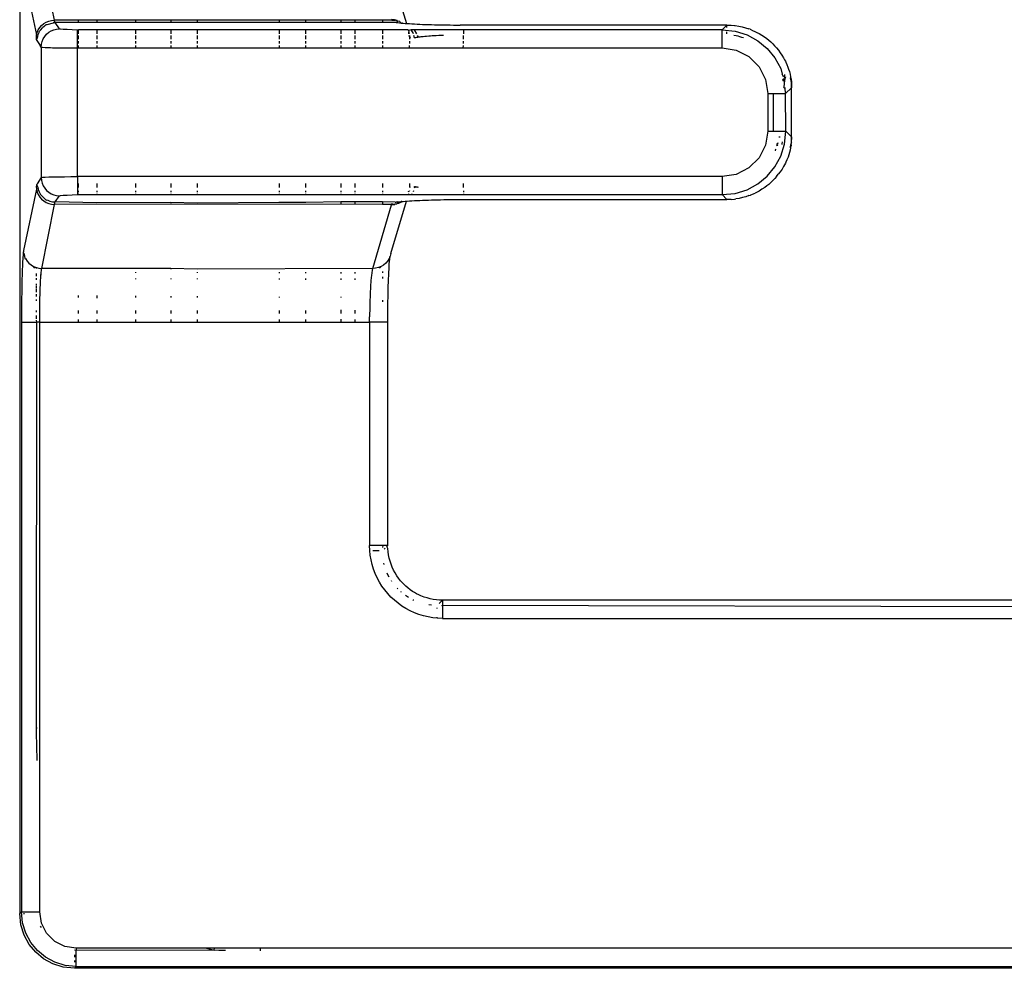
# Model space of a CAD drawing. Units: millimetres. Extents: x -469 to 808, y -516 to 567.
# Drawn here: x -368 to -314, y 67 to 119 of the extents above; entities that cross this region are included whole.
import ezdxf

# ---------------------------------------------------------------- set-up
doc = ezdxf.new("R2010")
doc.units = ezdxf.units.MM

msp = doc.modelspace()

# ---------------------------------------------------------------- linework, layer by layer
for p, q in [((-367.959, 473.159), (-367.959, 70.228)), ((-366.051, 119.25), (-366.747, 122.762)), ((-367.746, 121.777), (-367.033, 118.435)), ((-347.6, 121.932), (-346.74, 119.068)), ((-366.857, 118.842), (-366.756, 118.959)), ((-366.756, 118.959), (-366.636, 119.06)), ((-366.591, 118.92), (-366.71, 118.819)), ((-366.636, 119.06), (-366.503, 119.141)), ((-366.591, 118.92), (-366.511, 119.011)), ((-366.511, 119.011), (-366.458, 119.002)), ((-366.503, 119.141), (-366.359, 119.2)), ((-366.458, 119.002), (-366.096, 119.104)), ((-366.359, 119.2), (-366.207, 119.237)), ((-366.207, 119.237), (-366.051, 119.25)), ((-366.023, 119.149), (-366.096, 119.104)), ((-366.096, 119.104), (-366.004, 119.112)), ((-366.042, 119.21), (-366.051, 119.25)), ((-366.032, 119.177), (-366.051, 119.25)), ((-364.726, 119.25), (-366.051, 119.25)), ((-366.032, 119.177), (-366.042, 119.21)), ((-366.023, 119.149), (-366.032, 119.177)), ((-365.778, 118.772), (-366.004, 119.112)), ((-364.726, 119.112), (-366.004, 119.112)), ((-364.726, 119.112), (-364.726, 119.25)), ((-363.729, 119.25), (-364.726, 119.25)), ((-363.729, 119.112), (-364.726, 119.112)), ((-363.729, 119.25), (-363.729, 119.112)), ((-361.58, 119.25), (-363.729, 119.25)), ((-361.58, 119.112), (-363.729, 119.112)), ((-361.58, 119.112), (-361.58, 119.25)), ((-359.663, 119.25), (-361.58, 119.25)), ((-359.663, 119.112), (-361.58, 119.112)), ((-359.663, 119.25), (-359.663, 119.112)), ((-358.226, 119.25), (-359.663, 119.25)), ((-358.226, 119.112), (-359.663, 119.112)), ((-358.226, 119.25), (-358.226, 119.112)), ((-353.695, 119.25), (-358.226, 119.25)), ((-353.695, 119.112), (-358.226, 119.112)), ((-353.695, 119.112), (-353.695, 119.25)), ((-352.257, 119.25), (-353.695, 119.25)), ((-352.257, 119.112), (-353.695, 119.112)), ((-352.257, 119.112), (-352.257, 119.25)), ((-350.341, 119.25), (-352.257, 119.25)), ((-350.341, 119.112), (-352.257, 119.112)), ((-350.341, 119.25), (-350.341, 119.112)), ((-349.55, 119.25), (-350.341, 119.25)), ((-349.55, 119.112), (-350.341, 119.112)), ((-349.55, 119.112), (-349.55, 119.25)), ((-348.052, 119.25), (-349.55, 119.25)), ((-348.052, 119.112), (-349.55, 119.112)), ((-348.052, 119.25), (-348.052, 119.112)), ((-347.541, 119.25), (-348.052, 119.25)), ((-347.308, 119.127), (-348.052, 119.112)), ((-347.392, 119.265), (-347.552, 119.277)), ((-347.392, 119.265), (-347.55, 119.271)), ((-347.376, 119.239), (-347.546, 119.261)), ((-347.376, 119.239), (-347.544, 119.255)), ((-347.392, 119.265), (-347.541, 119.25)), ((-347.541, 119.25), (-347.376, 119.239)), ((-347.376, 119.239), (-347.541, 119.25)), ((-347.376, 119.239), (-347.534, 119.239)), ((-347.242, 119.23), (-347.392, 119.265)), ((-347.223, 119.202), (-347.376, 119.239)), ((-347.308, 119.127), (-347.234, 119.115)), ((-347.26, 119.119), (-347.308, 119.127)), ((-347.234, 119.115), (-347.26, 119.119)), ((-347.223, 119.202), (-347.242, 119.23)), ((-347.207, 119.112), (-347.234, 119.115)), ((-347.104, 119.175), (-347.223, 119.202)), ((-347.207, 119.112), (-347.121, 119.102)), ((-347.121, 119.102), (-347.026, 119.092)), ((-347.083, 119.145), (-347.104, 119.175)), ((-347.026, 119.092), (-347.083, 119.145)), ((-347.026, 119.092), (-346.987, 119.088)), ((-346.958, 119.085), (-346.987, 119.088)), ((-346.987, 119.088), (-346.922, 119.082)), ((-346.922, 119.082), (-346.811, 119.073)), ((-346.811, 119.073), (-346.74, 119.068)), ((-346.74, 119.068), (-346.692, 119.064)), ((-346.692, 119.064), (-346.567, 119.056)), ((-346.567, 119.056), (-346.435, 119.047)), ((-346.435, 119.047), (-346.297, 119.04)), ((-346.297, 119.04), (-346.153, 119.032)), ((-346.153, 119.032), (-346.004, 119.025)), ((-346.004, 119.025), (-345.851, 119.019)), ((-345.851, 119.019), (-345.694, 119.013)), ((-345.694, 119.013), (-345.534, 119.008)), ((-345.534, 119.008), (-345.37, 119.003)), ((-345.37, 119.003), (-345.203, 118.998)), ((-345.203, 118.998), (-345.033, 118.994)), ((-345.033, 118.994), (-344.861, 118.99)), ((-344.861, 118.99), (-344.687, 118.987)), ((-344.687, 118.987), (-344.512, 118.985)), ((-344.512, 118.985), (-344.334, 118.983)), ((-344.334, 118.983), (-344.156, 118.981)), ((-344.156, 118.981), (-343.977, 118.98)), ((-343.977, 118.98), (-343.797, 118.979)), ((-329.155, 118.965), (-343.797, 118.979)), ((-329.155, 118.965), (-329.412, 118.722)), ((-329.155, 118.965), (-328.929, 118.971)), ((-329.155, 118.898), (-329.155, 118.965)), ((-329.155, 118.854), (-329.155, 118.898)), ((-328.929, 118.971), (-328.741, 118.955)), ((-328.741, 118.955), (-328.7, 118.95)), ((-328.7, 118.95), (-328.507, 118.919)), ((-328.507, 118.919), (-328.316, 118.878)), ((-328.316, 118.878), (-328.128, 118.828)), ((-367.033, 118.435), (-367, 118.568)), ((-367.033, 118.249), (-367.033, 118.435)), ((-367, 118.568), (-366.94, 118.711)), ((-366.991, 118.269), (-366.941, 118.453)), ((-366.941, 118.453), (-366.894, 118.566)), ((-366.94, 118.711), (-366.857, 118.842)), ((-366.894, 118.625), (-366.812, 118.7)), ((-366.894, 118.566), (-366.894, 118.625)), ((-366.812, 118.7), (-366.71, 118.819)), ((-366.668, 118.227), (-366.586, 118.36)), ((-366.586, 118.36), (-366.484, 118.479)), ((-366.484, 118.479), (-366.365, 118.581)), ((-366.365, 118.581), (-366.231, 118.663)), ((-366.231, 118.663), (-366.087, 118.723)), ((-366.087, 118.723), (-365.934, 118.76)), ((-365.934, 118.76), (-365.778, 118.772)), ((-365.721, 118.757), (-365.778, 118.772)), ((-365.576, 118.742), (-365.721, 118.757)), ((-365.355, 118.731), (-365.576, 118.742)), ((-365.081, 118.724), (-365.355, 118.731)), ((-364.779, 118.707), (-365.081, 118.724)), ((-364.726, 118.722), (-364.779, 118.707)), ((-364.779, 117.723), (-364.779, 118.707)), ((-364.726, 118.497), (-364.726, 118.722)), ((-363.729, 118.722), (-364.726, 118.722)), ((-364.726, 118.208), (-364.726, 118.411)), ((-363.729, 118.722), (-363.729, 118.497)), ((-361.58, 118.722), (-363.729, 118.722)), ((-363.729, 118.411), (-363.729, 118.208)), ((-361.58, 118.497), (-361.58, 118.722)), ((-359.663, 118.722), (-361.58, 118.722)), ((-361.58, 118.208), (-361.58, 118.411)), ((-359.663, 118.722), (-359.663, 118.497)), ((-358.226, 118.722), (-359.663, 118.722)), ((-359.663, 118.411), (-359.663, 118.208)), ((-358.226, 118.722), (-358.226, 118.497)), ((-353.695, 118.722), (-358.226, 118.722)), ((-358.226, 118.411), (-358.226, 118.208)), ((-353.695, 118.497), (-353.695, 118.722)), ((-352.257, 118.722), (-353.695, 118.722)), ((-353.695, 118.208), (-353.695, 118.411)), ((-352.257, 118.497), (-352.257, 118.722)), ((-350.341, 118.722), (-352.257, 118.722)), ((-352.257, 118.208), (-352.257, 118.411)), ((-350.341, 118.722), (-350.341, 118.497)), ((-349.55, 118.722), (-350.341, 118.722)), ((-350.341, 118.411), (-350.341, 118.208)), ((-349.55, 118.497), (-349.55, 118.722)), ((-348.052, 118.722), (-349.55, 118.722)), ((-349.55, 118.208), (-349.55, 118.411)), ((-348.052, 118.722), (-348.052, 118.497)), ((-346.68, 118.722), (-348.052, 118.722)), ((-348.052, 118.411), (-348.052, 118.208)), ((-346.631, 118.68), (-346.68, 118.722)), ((-346.631, 118.68), (-346.646, 118.722)), ((-346.473, 118.722), (-346.631, 118.68)), ((-346.631, 118.68), (-346.603, 118.606)), ((-346.614, 118.497), (-346.603, 118.606)), ((-346.578, 118.497), (-346.603, 118.606)), ((-346.552, 118.29), (-346.588, 118.411)), ((-346.545, 118.282), (-346.558, 118.411)), ((-346.54, 118.278), (-346.557, 118.411)), ((-346.534, 118.275), (-346.555, 118.411)), ((-346.552, 118.29), (-346.553, 118.411)), ((-346.527, 118.272), (-346.553, 118.411)), ((-346.368, 118.549), (-346.473, 118.722)), ((-346.289, 118.718), (-346.473, 118.722)), ((-346.354, 118.497), (-346.368, 118.549)), ((-346.293, 118.279), (-346.33, 118.411)), ((-343.617, 118.722), (-346.289, 118.718)), ((-346.171, 118.497), (-346.289, 118.718)), ((-346.071, 118.313), (-346.141, 118.303)), ((-346.071, 118.313), (-346.125, 118.411)), ((-345.731, 118.349), (-346.071, 118.313)), ((-345.816, 118.341), (-346.071, 118.313)), ((-345.884, 118.334), (-346.071, 118.313)), ((-345.949, 118.327), (-346.071, 118.313)), ((-346.011, 118.32), (-346.071, 118.313)), ((-345.949, 118.327), (-346.011, 118.32)), ((-345.884, 118.334), (-345.949, 118.327)), ((-345.816, 118.341), (-345.884, 118.334)), ((-345.731, 118.349), (-345.816, 118.341)), ((-345.641, 118.357), (-345.731, 118.349)), ((-345.502, 118.368), (-345.641, 118.357)), ((-345.164, 118.39), (-345.502, 118.368)), ((-345.25, 118.385), (-345.502, 118.368)), ((-345.335, 118.38), (-345.502, 118.368)), ((-345.419, 118.374), (-345.502, 118.368)), ((-345.335, 118.38), (-345.419, 118.374)), ((-345.25, 118.385), (-345.335, 118.38)), ((-345.164, 118.39), (-345.25, 118.385)), ((-345.101, 118.393), (-345.164, 118.39)), ((-344.957, 118.4), (-345.101, 118.393)), ((-344.807, 118.407), (-344.957, 118.4)), ((-344.7, 118.411), (-344.807, 118.407)), ((-343.618, 118.411), (-343.624, 118.208)), ((-329.412, 118.722), (-343.617, 118.722)), ((-343.617, 118.722), (-343.617, 118.497)), ((-329.412, 118.722), (-328.703, 118.648)), ((-329.412, 117.723), (-329.412, 118.722)), ((-329.155, 118.504), (-329.155, 118.61)), ((-328.654, 118.387), (-328.776, 118.407)), ((-328.703, 118.648), (-328.041, 118.441)), ((-328.547, 118.364), (-328.654, 118.387)), ((-328.441, 118.336), (-328.547, 118.364)), ((-328.335, 118.303), (-328.441, 118.336)), ((-328.128, 118.828), (-327.945, 118.768)), ((-328.041, 118.441), (-327.451, 118.119)), ((-327.888, 118.746), (-327.945, 118.768)), ((-327.888, 118.746), (-327.743, 118.688)), ((-327.743, 118.688), (-327.624, 118.635)), ((-327.624, 118.635), (-327.506, 118.576)), ((-327.506, 118.576), (-327.387, 118.512)), ((-327.387, 118.512), (-327.239, 118.423)), ((-327.239, 118.423), (-327.094, 118.327)), ((-327.094, 118.327), (-326.974, 118.239)), ((-367.033, 118.249), (-367.041, 118.222)), ((-367.041, 118.222), (-367.032, 118.185)), ((-367.022, 118.154), (-367.041, 118.222)), ((-367.033, 118.249), (-366.991, 118.269)), ((-367.032, 118.185), (-367.033, 118.249)), ((-367.032, 118.185), (-367.022, 118.154)), ((-367.013, 118.13), (-367.032, 118.185)), ((-367.022, 118.154), (-367.013, 118.13)), ((-367.013, 118.13), (-366.838, 117.865)), ((-366.778, 117.774), (-366.838, 117.865)), ((-366.778, 117.774), (-366.765, 117.93)), ((-366.778, 117.774), (-366.706, 117.762)), ((-366.778, 117.774), (-366.778, 110.614)), ((-366.765, 117.93), (-366.728, 118.082)), ((-366.728, 118.082), (-366.668, 118.227)), ((-364.726, 117.973), (-364.726, 118.094)), ((-364.726, 117.723), (-364.726, 117.849)), ((-363.729, 118.094), (-363.729, 117.973)), ((-363.729, 117.849), (-363.729, 117.723)), ((-361.58, 117.973), (-361.58, 118.094)), ((-361.58, 117.723), (-361.58, 117.849)), ((-359.663, 118.094), (-359.663, 117.973)), ((-359.663, 117.849), (-359.663, 117.723)), ((-358.226, 118.094), (-358.226, 117.973)), ((-358.226, 117.849), (-358.226, 117.723)), ((-353.695, 117.973), (-353.695, 118.094)), ((-353.695, 117.723), (-353.695, 117.849)), ((-352.257, 117.973), (-352.257, 118.094)), ((-352.257, 117.723), (-352.257, 117.849)), ((-350.341, 118.094), (-350.341, 117.973)), ((-350.341, 117.849), (-350.341, 117.723)), ((-349.55, 117.973), (-349.55, 118.094)), ((-349.55, 117.723), (-349.55, 117.849)), ((-348.052, 118.094), (-348.052, 117.973)), ((-348.052, 117.849), (-348.052, 117.723)), ((-346.568, 117.723), (-346.564, 117.849)), ((-346.561, 117.973), (-346.557, 118.094)), ((-346.554, 118.208), (-346.552, 118.29)), ((-346.509, 118.266), (-346.552, 118.29)), ((-346.293, 118.279), (-346.319, 118.275)), ((-346.245, 118.287), (-346.293, 118.279)), ((-346.194, 118.295), (-346.245, 118.287)), ((-346.141, 118.303), (-346.194, 118.295)), ((-343.633, 117.849), (-343.637, 117.723)), ((-343.627, 118.094), (-343.63, 117.973)), ((-328.249, 118.272), (-328.335, 118.303)), ((-327.451, 118.119), (-326.942, 117.697)), ((-326.974, 118.239), (-326.86, 118.148)), ((-326.86, 118.148), (-326.747, 118.051)), ((-326.747, 118.051), (-326.641, 117.951)), ((-326.641, 117.951), (-326.539, 117.846)), ((-326.539, 117.846), (-326.439, 117.734)), ((-366.706, 117.762), (-366.556, 117.752)), ((-366.556, 117.752), (-366.366, 117.744)), ((-366.366, 117.744), (-366.266, 117.741)), ((-366.266, 117.741), (-366.168, 117.738)), ((-366.168, 117.738), (-366.016, 117.734)), ((-366.016, 117.734), (-365.855, 117.731)), ((-365.855, 117.731), (-365.509, 117.727)), ((-365.509, 117.727), (-365.145, 117.724)), ((-365.145, 117.724), (-364.779, 117.723)), ((-364.779, 110.664), (-364.779, 117.723)), ((-364.779, 117.723), (-364.726, 117.723)), ((-364.726, 117.723), (-363.729, 117.723)), ((-363.729, 117.723), (-361.58, 117.723)), ((-361.58, 117.723), (-359.663, 117.723)), ((-359.663, 117.723), (-358.226, 117.723)), ((-358.226, 117.723), (-353.695, 117.723)), ((-353.695, 117.723), (-352.257, 117.723)), ((-352.257, 117.723), (-350.341, 117.723)), ((-350.341, 117.723), (-349.55, 117.723)), ((-349.55, 117.723), (-348.052, 117.723)), ((-348.052, 117.723), (-346.568, 117.723)), ((-346.568, 117.723), (-343.637, 117.723)), ((-343.637, 117.723), (-329.412, 117.723)), ((-329.412, 117.723), (-328.641, 117.601)), ((-328.641, 117.601), (-327.945, 117.247)), ((-327.945, 117.247), (-327.392, 116.694)), ((-326.942, 117.697), (-326.52, 117.188)), ((-326.439, 117.734), (-326.325, 117.596)), ((-326.325, 117.596), (-326.227, 117.463)), ((-326.227, 117.463), (-326.133, 117.323)), ((-326.133, 117.323), (-326.045, 117.176)), ((-327.392, 116.694), (-327.038, 115.998)), ((-326.52, 117.188), (-326.198, 116.598)), ((-326.045, 117.176), (-325.987, 117.07)), ((-325.987, 117.07), (-325.947, 116.992)), ((-325.947, 116.992), (-325.928, 116.952)), ((-325.928, 116.952), (-325.869, 116.821)), ((-325.869, 116.821), (-325.812, 116.678)), ((-326.198, 116.598), (-326.125, 116.285)), ((-326.14, 116.258), (-326.125, 116.285)), ((-326.125, 116.285), (-326.099, 116.281)), ((-326.08, 116.221), (-326.125, 116.285)), ((-326.08, 116.221), (-326.093, 116.156)), ((-326.08, 116.221), (-326, 116.138)), ((-326.005, 116.264), (-325.971, 116.255)), ((-326, 116.141), (-325.972, 116.235)), ((-325.812, 116.678), (-325.769, 116.558)), ((-325.769, 116.558), (-325.729, 116.429)), ((-325.729, 116.429), (-325.692, 116.293)), ((-325.692, 116.293), (-325.66, 116.148)), ((-327.038, 115.998), (-326.916, 115.227)), ((-326.094, 115.99), (-326.076, 116.017)), ((-326.087, 115.947), (-326.076, 116.017)), ((-326.047, 115.946), (-326.086, 115.942)), ((-326.047, 115.946), (-326.081, 115.916)), ((-326.006, 115.95), (-326.08, 115.907)), ((-325.994, 115.948), (-326.079, 115.904)), ((-325.991, 115.939), (-326.079, 115.901)), ((-325.991, 115.936), (-326.078, 115.897)), ((-325.99, 115.932), (-326.078, 115.899)), ((-325.99, 115.928), (-326.078, 115.898)), ((-326.012, 116.005), (-326.076, 116.017)), ((-326.047, 115.946), (-326.076, 116.017)), ((-326.005, 115.982), (-326.047, 115.946)), ((-326.006, 115.95), (-326.047, 115.946)), ((-325.991, 115.936), (-326.025, 115.59)), ((-325.949, 116.053), (-326, 116.138)), ((-325.987, 116.007), (-325.991, 115.936)), ((-325.987, 116.007), (-325.949, 116.053)), ((-325.964, 116.13), (-325.925, 116.12)), ((-325.66, 116.148), (-325.664, 116.078)), ((-325.664, 116.078), (-325.649, 116.053)), ((-325.664, 116.078), (-325.657, 115.979)), ((-325.641, 115.979), (-325.664, 116.078)), ((-325.66, 116.148), (-325.625, 115.93)), ((-325.66, 116.148), (-325.62, 115.887)), ((-325.66, 116.148), (-325.616, 115.844)), ((-325.66, 116.148), (-325.613, 115.801)), ((-325.66, 116.148), (-325.61, 115.757)), ((-325.66, 116.148), (-325.607, 115.714)), ((-325.66, 116.148), (-325.605, 115.671)), ((-325.66, 116.148), (-325.604, 115.628)), ((-325.66, 116.148), (-325.603, 115.584)), ((-325.649, 116.053), (-325.639, 116.027)), ((-325.632, 116), (-325.649, 116.053)), ((-325.649, 116.053), (-325.635, 115.978)), ((-325.641, 115.979), (-325.649, 116.053)), ((-325.639, 116.027), (-325.632, 116)), ((-325.639, 116.027), (-325.63, 115.973)), ((-325.639, 116.027), (-325.635, 115.978)), ((-325.639, 116.027), (-325.63, 115.977)), ((-325.632, 116), (-325.63, 115.973)), ((-325.632, 116), (-325.625, 115.93)), ((-325.632, 116), (-325.628, 115.975)), ((-325.63, 115.977), (-325.625, 115.93)), ((-325.625, 115.93), (-325.63, 115.973)), ((-325.625, 115.93), (-325.63, 115.973)), ((-325.628, 115.975), (-325.625, 115.93)), ((-325.62, 115.887), (-325.625, 115.93)), ((-325.616, 115.844), (-325.62, 115.887)), ((-325.613, 115.801), (-325.616, 115.844)), ((-325.61, 115.757), (-325.613, 115.801)), ((-325.607, 115.714), (-325.61, 115.757)), ((-325.605, 115.671), (-325.607, 115.714)), ((-325.604, 115.628), (-325.605, 115.671)), ((-325.603, 115.541), (-325.604, 115.628)), ((-325.603, 115.584), (-325.604, 115.628)), ((-326.916, 115.227), (-326.916, 113.161)), ((-326.916, 115.227), (-326.601, 115.227)), ((-326.601, 113.161), (-326.601, 115.227)), ((-326.601, 115.227), (-325.932, 115.227)), ((-325.997, 115.541), (-326.025, 115.59)), ((-325.997, 115.541), (-326.02, 115.557)), ((-325.997, 115.541), (-325.95, 115.541)), ((-325.997, 115.541), (-325.932, 115.227)), ((-325.603, 115.541), (-325.932, 115.227)), ((-325.917, 113.161), (-325.932, 115.227)), ((-325.603, 115.584), (-325.608, 115.541)), ((-325.603, 115.541), (-325.603, 115.584)), ((-325.603, 112.847), (-325.603, 115.541)), ((-326.916, 113.161), (-327.038, 112.389)), ((-326.916, 113.161), (-326.601, 113.161)), ((-326.601, 113.161), (-325.917, 113.161)), ((-325.991, 112.451), (-325.917, 113.161)), ((-325.917, 113.161), (-325.603, 112.847)), ((-327.038, 112.389), (-327.392, 111.693)), ((-326.427, 112.39), (-326.4, 112.354)), ((-326.422, 112.408), (-326.4, 112.354)), ((-326.4, 112.354), (-326.404, 112.481)), ((-326.349, 112.502), (-326.403, 112.485)), ((-326.403, 112.485), (-326.356, 112.479)), ((-326.378, 112.41), (-326.4, 112.354)), ((-326.309, 112.847), (-326.241, 112.847)), ((-326.198, 111.789), (-325.991, 112.451)), ((-326.129, 112.446), (-326.153, 112.422)), ((-326.123, 112.467), (-326.112, 112.579)), ((-326.1, 112.552), (-326.112, 112.579)), ((-325.646, 112.408), (-325.678, 112.303)), ((-325.618, 112.522), (-325.666, 112.408)), ((-325.633, 112.38), (-325.666, 112.408)), ((-325.631, 112.41), (-325.661, 112.312)), ((-325.638, 112.409), (-325.661, 112.312)), ((-325.646, 112.408), (-325.661, 112.312)), ((-325.633, 112.38), (-325.661, 112.312)), ((-325.659, 112.245), (-325.618, 112.522)), ((-325.646, 112.408), (-325.618, 112.522)), ((-325.644, 112.345), (-325.631, 112.41)), ((-325.633, 112.38), (-325.644, 112.345)), ((-325.638, 112.409), (-325.618, 112.522)), ((-325.63, 112.415), (-325.633, 112.38)), ((-325.629, 112.412), (-325.633, 112.38)), ((-325.631, 112.41), (-325.633, 112.38)), ((-325.631, 112.41), (-325.618, 112.522)), ((-325.63, 112.415), (-325.618, 112.522)), ((-325.629, 112.412), (-325.618, 112.522)), ((-325.618, 112.522), (-325.61, 112.63)), ((-325.61, 112.63), (-325.606, 112.694)), ((-325.606, 112.694), (-325.603, 112.847)), ((-325.604, 112.758), (-325.606, 112.694)), ((-325.603, 112.847), (-325.604, 112.758)), ((-326.504, 112.092), (-326.453, 112.17)), ((-326.478, 112.091), (-326.504, 112.092)), ((-325.761, 111.855), (-325.802, 111.736)), ((-325.723, 111.98), (-325.761, 111.855)), ((-325.689, 112.109), (-325.723, 111.98)), ((-325.659, 112.245), (-325.689, 112.109)), ((-325.661, 112.312), (-325.68, 112.287)), ((-325.644, 112.345), (-325.661, 112.312)), ((-325.661, 112.312), (-325.659, 112.245)), ((-327.392, 111.693), (-327.945, 111.141)), ((-326.52, 111.199), (-326.198, 111.789)), ((-325.943, 111.405), (-326.045, 111.211)), ((-325.919, 111.454), (-325.943, 111.405)), ((-325.86, 111.588), (-325.919, 111.454)), ((-325.802, 111.736), (-325.86, 111.588)), ((-328.641, 110.786), (-329.412, 110.664)), ((-327.945, 111.141), (-328.641, 110.786)), ((-326.942, 110.69), (-326.52, 111.199)), ((-326.426, 110.668), (-326.337, 110.791)), ((-326.227, 110.925), (-326.337, 110.791)), ((-326.13, 111.07), (-326.227, 110.925)), ((-326.045, 111.211), (-326.13, 111.07)), ((-367.004, 110.274), (-367.022, 110.233)), ((-367.022, 110.196), (-367.022, 110.233)), ((-366.778, 110.614), (-367.004, 110.274)), ((-366.778, 110.614), (-366.706, 110.626)), ((-366.778, 110.614), (-366.765, 110.458)), ((-366.765, 110.458), (-366.728, 110.306)), ((-366.728, 110.306), (-366.668, 110.161)), ((-366.706, 110.626), (-366.556, 110.636)), ((-366.556, 110.636), (-366.366, 110.644)), ((-366.366, 110.644), (-366.266, 110.647)), ((-366.266, 110.647), (-366.168, 110.65)), ((-366.168, 110.65), (-366.016, 110.653)), ((-366.016, 110.653), (-365.855, 110.656)), ((-365.855, 110.656), (-365.509, 110.661)), ((-365.509, 110.661), (-365.145, 110.663)), ((-365.145, 110.663), (-364.779, 110.664)), ((-329.412, 110.664), (-364.779, 110.664)), ((-364.779, 110.664), (-364.779, 109.681)), ((-364.726, 110.073), (-364.726, 110.294)), ((-363.729, 110.294), (-363.729, 110.073)), ((-361.58, 110.073), (-361.58, 110.294)), ((-359.663, 110.294), (-359.663, 110.073)), ((-358.226, 110.294), (-358.226, 110.073)), ((-353.695, 110.073), (-353.695, 110.294)), ((-352.257, 110.073), (-352.257, 110.294)), ((-350.341, 110.294), (-350.341, 110.073)), ((-349.55, 110.073), (-349.55, 110.294)), ((-348.052, 110.294), (-348.052, 110.073)), ((-346.547, 110.103), (-346.558, 110.294)), ((-343.627, 110.294), (-343.621, 110.073)), ((-329.412, 110.664), (-329.412, 109.681)), ((-328.041, 109.947), (-327.451, 110.269)), ((-327.451, 110.269), (-326.942, 110.69)), ((-326.86, 110.239), (-326.966, 110.154)), ((-326.743, 110.34), (-326.86, 110.239)), ((-326.633, 110.444), (-326.743, 110.34)), ((-326.528, 110.553), (-326.633, 110.444)), ((-326.426, 110.668), (-326.528, 110.553)), ((-367.037, 109.969), (-367.746, 106.61)), ((-367.041, 110.166), (-367.05, 110.122)), ((-367.05, 110.122), (-367.037, 109.969)), ((-367.022, 110.196), (-367.041, 110.166)), ((-367.037, 109.969), (-367, 109.819)), ((-367.022, 110.196), (-366.991, 110.118)), ((-367, 109.819), (-366.94, 109.677)), ((-366.991, 110.118), (-366.954, 109.966)), ((-366.991, 110.118), (-366.94, 109.988)), ((-366.954, 109.966), (-366.894, 109.822)), ((-366.94, 109.677), (-366.857, 109.545)), ((-366.894, 109.822), (-366.812, 109.688)), ((-366.812, 109.688), (-366.71, 109.569)), ((-366.668, 110.161), (-366.586, 110.027)), ((-366.586, 110.027), (-366.484, 109.908)), ((-366.484, 109.908), (-366.365, 109.807)), ((-366.365, 109.807), (-366.231, 109.725)), ((-366.231, 109.725), (-366.087, 109.665)), ((-365.081, 109.663), (-364.779, 109.681)), ((-364.779, 109.681), (-364.726, 109.681)), ((-364.726, 109.817), (-364.726, 109.89)), ((-364.726, 109.681), (-364.726, 109.711)), ((-364.726, 109.681), (-363.729, 109.681)), ((-363.729, 109.89), (-363.729, 109.817)), ((-363.729, 109.711), (-363.729, 109.681)), ((-363.729, 109.681), (-361.58, 109.681)), ((-361.58, 109.817), (-361.58, 109.89)), ((-361.58, 109.681), (-361.58, 109.711)), ((-361.58, 109.681), (-359.663, 109.681)), ((-359.663, 109.89), (-359.663, 109.817)), ((-359.663, 109.711), (-359.663, 109.681)), ((-359.663, 109.681), (-358.226, 109.681)), ((-358.226, 109.89), (-358.226, 109.817)), ((-358.226, 109.711), (-358.226, 109.681)), ((-358.226, 109.681), (-353.695, 109.681)), ((-353.695, 109.817), (-353.695, 109.89)), ((-353.695, 109.681), (-353.695, 109.711)), ((-353.695, 109.681), (-352.257, 109.681)), ((-352.257, 109.817), (-352.257, 109.89)), ((-352.257, 109.681), (-352.257, 109.711)), ((-352.257, 109.681), (-350.341, 109.681)), ((-350.341, 109.89), (-350.341, 109.817)), ((-350.341, 109.711), (-350.341, 109.681)), ((-350.341, 109.681), (-349.55, 109.681)), ((-349.55, 109.817), (-349.55, 109.89)), ((-349.55, 109.681), (-349.55, 109.711)), ((-349.55, 109.681), (-348.052, 109.681)), ((-348.052, 109.89), (-348.052, 109.817)), ((-348.052, 109.711), (-348.052, 109.681)), ((-348.052, 109.681), (-346.646, 109.681)), ((-346.662, 109.706), (-346.646, 109.681)), ((-346.631, 109.711), (-346.646, 109.681)), ((-346.646, 109.681), (-346.464, 109.681)), ((-346.63, 109.836), (-346.614, 109.89)), ((-346.576, 109.89), (-346.586, 109.84)), ((-346.552, 110.073), (-346.55, 110.1)), ((-346.547, 110.103), (-346.55, 110.073)), ((-346.445, 109.711), (-346.464, 109.681)), ((-346.464, 109.681), (-343.617, 109.681)), ((-346.354, 109.89), (-346.368, 109.838)), ((-346.335, 110.116), (-346.303, 110.073)), ((-346.315, 110.112), (-346.131, 110.083)), ((-346.293, 110.108), (-346.303, 110.073)), ((-346.303, 110.073), (-346.242, 110.1)), ((-346.242, 110.1), (-346.293, 110.108)), ((-346.293, 110.108), (-346.131, 110.083)), ((-346.188, 110.091), (-346.242, 110.1)), ((-346.242, 110.1), (-346.131, 110.083)), ((-346.131, 110.083), (-346.188, 110.091)), ((-346.072, 110.075), (-346.131, 110.083)), ((-343.617, 109.89), (-343.617, 109.817)), ((-343.617, 109.711), (-343.617, 109.681)), ((-343.617, 109.681), (-329.412, 109.681)), ((-329.412, 109.681), (-328.703, 109.739)), ((-329.155, 109.409), (-329.412, 109.681)), ((-328.703, 109.739), (-328.041, 109.947)), ((-327.842, 109.659), (-327.613, 109.76)), ((-327.388, 109.875), (-327.613, 109.76)), ((-327.231, 109.969), (-327.388, 109.875)), ((-327.078, 110.072), (-327.231, 109.969)), ((-326.966, 110.154), (-327.078, 110.072)), ((-366.857, 109.545), (-366.756, 109.428)), ((-366.756, 109.428), (-366.636, 109.328)), ((-366.747, 105.625), (-366.051, 109.138)), ((-366.71, 109.569), (-366.591, 109.467)), ((-366.636, 109.328), (-366.503, 109.247)), ((-366.591, 109.467), (-366.511, 109.376)), ((-366.511, 109.376), (-366.458, 109.385)), ((-366.503, 109.247), (-366.359, 109.187)), ((-366.458, 109.385), (-366.313, 109.325)), ((-366.359, 109.187), (-366.207, 109.151)), ((-366.313, 109.325), (-366.161, 109.288)), ((-366.207, 109.151), (-366.051, 109.138)), ((-366.161, 109.288), (-366.004, 109.276)), ((-366.087, 109.665), (-365.934, 109.628)), ((-366.051, 109.138), (-366.042, 109.177)), ((-350.341, 109.153), (-366.051, 109.138)), ((-366.042, 109.177), (-366.032, 109.211)), ((-366.032, 109.211), (-366.023, 109.238)), ((-366.004, 109.276), (-365.778, 109.615)), ((-363.729, 109.227), (-366.004, 109.276)), ((-365.934, 109.628), (-365.778, 109.615)), ((-365.778, 109.615), (-365.721, 109.631)), ((-365.721, 109.631), (-365.576, 109.645)), ((-365.576, 109.645), (-365.355, 109.656)), ((-365.355, 109.656), (-365.081, 109.663)), ((-363.729, 109.263), (-363.729, 109.227)), ((-359.663, 109.239), (-363.729, 109.227)), ((-359.663, 109.239), (-359.663, 109.204)), ((-358.226, 109.2), (-359.663, 109.239)), ((-353.695, 109.243), (-358.226, 109.2)), ((-358.226, 109.23), (-358.226, 109.2)), ((-353.695, 109.243), (-353.695, 109.276)), ((-352.257, 109.239), (-353.695, 109.243)), ((-352.257, 109.239), (-352.257, 109.276)), ((-350.341, 109.276), (-352.257, 109.239)), ((-350.341, 109.276), (-350.341, 109.153)), ((-349.55, 109.276), (-350.341, 109.276)), ((-348.052, 109.14), (-350.341, 109.153)), ((-349.55, 109.196), (-349.55, 109.276)), ((-348.052, 109.276), (-349.55, 109.276)), ((-348.052, 109.276), (-348.052, 109.14)), ((-347.35, 109.255), (-348.052, 109.276)), ((-347.541, 109.138), (-348.052, 109.14)), ((-347.6, 106.455), (-346.742, 109.32)), ((-347.383, 109.148), (-347.548, 109.122)), ((-347.383, 109.148), (-347.546, 109.127)), ((-347.383, 109.148), (-347.544, 109.132)), ((-347.541, 109.138), (-347.498, 109.187)), ((-347.383, 109.148), (-347.541, 109.138)), ((-347.541, 109.138), (-347.421, 109.119)), ((-347.534, 109.148), (-347.383, 109.148)), ((-347.518, 109.168), (-347.498, 109.187)), ((-347.383, 109.148), (-347.421, 109.119)), ((-347.292, 109.144), (-347.383, 109.148)), ((-347.35, 109.255), (-347.311, 109.26)), ((-347.262, 109.269), (-347.311, 109.26)), ((-347.235, 109.181), (-347.292, 109.144)), ((-347.223, 109.276), (-347.262, 109.269)), ((-347.168, 109.185), (-347.235, 109.181)), ((-347.223, 109.276), (-347.121, 109.286)), ((-347.098, 109.235), (-347.168, 109.185)), ((-347.121, 109.286), (-347.026, 109.296)), ((-347.05, 109.241), (-347.098, 109.235)), ((-347.026, 109.296), (-347.05, 109.241)), ((-347.026, 109.296), (-346.923, 109.305)), ((-346.984, 109.3), (-347.026, 109.296)), ((-346.923, 109.305), (-346.812, 109.314)), ((-346.812, 109.314), (-346.742, 109.32)), ((-346.742, 109.32), (-346.693, 109.323)), ((-346.693, 109.323), (-346.568, 109.332)), ((-346.568, 109.332), (-346.436, 109.34)), ((-346.436, 109.34), (-346.298, 109.348)), ((-346.298, 109.348), (-346.155, 109.355)), ((-346.155, 109.355), (-346.006, 109.362)), ((-346.006, 109.362), (-345.854, 109.368)), ((-345.854, 109.368), (-345.697, 109.374)), ((-345.697, 109.374), (-345.536, 109.38)), ((-345.536, 109.38), (-345.372, 109.385)), ((-345.372, 109.385), (-345.206, 109.389)), ((-345.206, 109.389), (-345.036, 109.393)), ((-345.036, 109.393), (-344.864, 109.397)), ((-344.864, 109.397), (-344.69, 109.4)), ((-344.69, 109.4), (-344.514, 109.403)), ((-344.514, 109.403), (-344.337, 109.405)), ((-344.337, 109.405), (-344.158, 109.406)), ((-344.158, 109.406), (-343.979, 109.408)), ((-343.979, 109.408), (-343.798, 109.408)), ((-343.798, 109.408), (-329.155, 109.409)), ((-328.914, 109.417), (-329.155, 109.409)), ((-328.914, 109.417), (-328.733, 109.433)), ((-328.733, 109.433), (-328.672, 109.442)), ((-328.486, 109.472), (-328.672, 109.442)), ((-328.302, 109.512), (-328.486, 109.472)), ((-328.122, 109.562), (-328.302, 109.512)), ((-327.945, 109.62), (-328.122, 109.562)), ((-327.945, 109.62), (-327.866, 109.65)), ((-327.866, 109.65), (-327.842, 109.659)), ((-348.588, 105.625), (-347.552, 109.111)), ((-347.421, 109.119), (-347.552, 109.111)), ((-367.77, 106.428), (-367.777, 106.341)), ((-367.762, 106.502), (-367.77, 106.428)), ((-367.754, 106.563), (-367.762, 106.502)), ((-367.762, 106.502), (-367.733, 106.457)), ((-367.746, 106.61), (-367.754, 106.563)), ((-367.733, 106.457), (-367.696, 106.307)), ((-347.6, 106.455), (-347.636, 106.304)), ((-367.798, 106.009), (-367.805, 105.876)), ((-367.792, 106.131), (-367.798, 106.009)), ((-367.784, 106.242), (-367.792, 106.131)), ((-367.777, 106.341), (-367.784, 106.242)), ((-367.696, 106.307), (-367.681, 106.175)), ((-367.681, 106.175), (-367.635, 106.165)), ((-367.635, 106.165), (-367.553, 106.033)), ((-367.553, 106.033), (-367.451, 105.916)), ((-367.451, 105.916), (-367.332, 105.816)), ((-347.878, 105.911), (-347.998, 105.81)), ((-347.776, 106.028), (-347.878, 105.911)), ((-347.693, 106.167), (-347.776, 106.028)), ((-347.667, 106.193), (-347.693, 106.167)), ((-347.678, 105.876), (-347.668, 106.009)), ((-347.668, 106.009), (-347.657, 106.131)), ((-347.647, 106.242), (-347.667, 106.193)), ((-347.657, 106.131), (-347.667, 106.193)), ((-347.647, 106.242), (-347.636, 106.304)), ((-367.823, 105.415), (-367.829, 105.242)), ((-367.818, 105.578), (-367.823, 105.415)), ((-367.812, 105.732), (-367.818, 105.578)), ((-367.805, 105.876), (-367.812, 105.732)), ((-367.332, 105.816), (-367.199, 105.735)), ((-367.199, 105.735), (-367.033, 105.67)), ((-367.136, 105.647), (-367.199, 105.735)), ((-367.033, 105.62), (-367.033, 105.67)), ((-367.033, 105.67), (-366.902, 105.638)), ((-366.902, 105.638), (-366.747, 105.625)), ((-366.801, 105.144), (-366.785, 105.349)), ((-366.796, 105.214), (-366.785, 105.349)), ((-366.792, 105.268), (-366.785, 105.349)), ((-366.785, 105.349), (-366.778, 105.423)), ((-366.778, 105.423), (-366.77, 105.49)), ((-366.77, 105.49), (-366.754, 105.591)), ((-366.77, 105.49), (-366.762, 105.548)), ((-366.762, 105.548), (-366.754, 105.591)), ((-366.754, 105.591), (-366.747, 105.625)), ((-359.663, 105.625), (-366.747, 105.625)), ((-361.58, 105.379), (-361.58, 105.423)), ((-359.663, 105.625), (-359.663, 105.595)), ((-358.226, 105.589), (-359.663, 105.625)), ((-358.226, 105.625), (-358.226, 105.589)), ((-348.588, 105.625), (-358.226, 105.589)), ((-358.226, 105.423), (-358.226, 105.388)), ((-353.695, 105.376), (-353.695, 105.423)), ((-352.257, 105.363), (-352.257, 105.423)), ((-350.341, 105.429), (-350.341, 105.355)), ((-349.55, 105.352), (-349.55, 105.431)), ((-348.645, 105.349), (-348.656, 105.268)), ((-348.634, 105.423), (-348.645, 105.349)), ((-348.623, 105.49), (-348.634, 105.423)), ((-348.611, 105.548), (-348.623, 105.49)), ((-348.599, 105.591), (-348.611, 105.548)), ((-348.588, 105.625), (-348.599, 105.591)), ((-348.43, 105.636), (-348.588, 105.625)), ((-348.277, 105.671), (-348.43, 105.636)), ((-348.132, 105.73), (-348.277, 105.671)), ((-348.132, 105.73), (-348.212, 105.644)), ((-347.998, 105.81), (-348.132, 105.73)), ((-348.052, 105.46), (-348.052, 105.389)), ((-347.713, 105.241), (-347.705, 105.414)), ((-347.705, 105.414), (-347.696, 105.578)), ((-347.696, 105.578), (-347.687, 105.732)), ((-347.687, 105.732), (-347.678, 105.876)), ((-367.838, 104.87), (-367.843, 104.672)), ((-367.834, 105.06), (-367.838, 104.87)), ((-367.829, 105.242), (-367.834, 105.06)), ((-367.033, 105.211), (-367.033, 105.342)), ((-367.033, 105.004), (-367.033, 105.097)), ((-366.826, 104.683), (-366.81, 104.995)), ((-366.823, 104.759), (-366.81, 104.995)), ((-366.823, 104.759), (-366.818, 104.845)), ((-366.818, 104.845), (-366.81, 104.995)), ((-366.818, 104.845), (-366.815, 104.917)), ((-366.815, 104.917), (-366.81, 104.995)), ((-366.81, 104.995), (-366.806, 105.071)), ((-366.806, 105.071), (-366.801, 105.144)), ((-366.801, 105.144), (-366.796, 105.214)), ((-366.796, 105.214), (-366.792, 105.268)), ((-361.58, 105.041), (-361.58, 105.071)), ((-359.663, 105.071), (-359.663, 105.041)), ((-358.226, 105.071), (-358.226, 105.035)), ((-353.695, 105.018), (-353.695, 105.07)), ((-352.257, 105.01), (-352.257, 105.07)), ((-350.341, 105.07), (-350.341, 105.002)), ((-349.55, 104.998), (-349.55, 105.084)), ((-348.696, 104.844), (-348.702, 104.759)), ((-348.69, 104.917), (-348.696, 104.844)), ((-348.684, 104.995), (-348.69, 104.917)), ((-348.677, 105.07), (-348.684, 104.995)), ((-348.67, 105.144), (-348.677, 105.07)), ((-348.662, 105.214), (-348.67, 105.144)), ((-348.656, 105.268), (-348.662, 105.214)), ((-348.052, 105.161), (-348.052, 105.078)), ((-347.734, 104.672), (-347.728, 104.869)), ((-347.728, 104.869), (-347.721, 105.059)), ((-347.721, 105.059), (-347.713, 105.241)), ((-367.846, 104.468), (-367.85, 104.257)), ((-367.843, 104.672), (-367.846, 104.468)), ((-367.033, 104.71), (-367.033, 104.782)), ((-367.033, 104.57), (-367.033, 104.671)), ((-367.033, 104.325), (-367.033, 104.522)), ((-366.844, 104.156), (-366.84, 104.301)), ((-366.84, 104.301), (-366.837, 104.383)), ((-366.837, 104.383), (-366.833, 104.497)), ((-366.833, 104.497), (-366.829, 104.599)), ((-366.829, 104.599), (-366.826, 104.683)), ((-366.826, 104.683), (-366.823, 104.759)), ((-348.727, 104.3), (-348.733, 104.156)), ((-348.723, 104.383), (-348.727, 104.3)), ((-348.718, 104.496), (-348.723, 104.383)), ((-348.712, 104.599), (-348.718, 104.496)), ((-348.707, 104.683), (-348.712, 104.599)), ((-348.702, 104.759), (-348.707, 104.683)), ((-347.745, 104.257), (-347.74, 104.467)), ((-347.74, 104.467), (-347.734, 104.672)), ((-367.855, 103.82), (-367.858, 103.596)), ((-367.853, 104.041), (-367.855, 103.82)), ((-367.85, 104.257), (-367.853, 104.041)), ((-367.033, 104.089), (-367.033, 104.219)), ((-367.033, 103.858), (-367.033, 103.921)), ((-366.854, 103.676), (-366.852, 103.799)), ((-366.852, 103.799), (-366.849, 103.92)), ((-366.849, 103.92), (-366.846, 104.04)), ((-366.846, 104.04), (-366.844, 104.156)), ((-364.726, 104.04), (-364.726, 104.142)), ((-363.729, 104.136), (-363.729, 103.998)), ((-361.58, 104.04), (-361.58, 104.122)), ((-359.663, 104.11), (-359.663, 104.039)), ((-358.226, 104.1), (-358.226, 104.039)), ((-353.695, 104.039), (-353.695, 104.071)), ((-350.341, 104.073), (-350.341, 104.039)), ((-348.745, 103.799), (-348.749, 103.675)), ((-348.742, 103.92), (-348.745, 103.799)), ((-348.738, 104.039), (-348.742, 103.92)), ((-348.733, 104.156), (-348.738, 104.039)), ((-348.052, 103.887), (-348.052, 103.788)), ((-347.756, 103.596), (-347.753, 103.82)), ((-347.753, 103.82), (-347.749, 104.041)), ((-347.749, 104.041), (-347.745, 104.257)), ((-367.859, 103.368), (-367.86, 103.137)), ((-367.858, 103.596), (-367.859, 103.368)), ((-367.033, 103.233), (-367.033, 103.32)), ((-366.86, 103.152), (-366.859, 103.328)), ((-366.859, 103.328), (-366.856, 103.502)), ((-366.856, 103.502), (-366.854, 103.676)), ((-364.726, 103.152), (-364.726, 103.328)), ((-363.729, 103.327), (-363.729, 103.152)), ((-361.58, 103.152), (-361.58, 103.327)), ((-359.663, 103.327), (-359.663, 103.152)), ((-358.226, 103.327), (-358.226, 103.152)), ((-353.695, 103.152), (-353.695, 103.327)), ((-352.257, 103.152), (-352.257, 103.327)), ((-350.341, 103.358), (-350.341, 103.152)), ((-349.55, 103.152), (-349.55, 103.343)), ((-348.756, 103.327), (-348.758, 103.152)), ((-348.752, 103.502), (-348.756, 103.327)), ((-348.749, 103.675), (-348.752, 103.502)), ((-347.761, 103.137), (-347.759, 103.368)), ((-347.759, 103.368), (-347.756, 103.596)), ((-367.86, 103.137), (-367.861, 102.905)), ((-367.861, 102.905), (-367.861, 102.671)), ((-367.861, 102.671), (-367.861, 70.326)), ((-367.861, 102.671), (-367.015, 102.671)), ((-367.033, 102.866), (-367.033, 103.045)), ((-367.015, 102.671), (-367.033, 102.782)), ((-367.033, 80.425), (-367.015, 102.671)), ((-366.862, 102.671), (-367.015, 102.671)), ((-366.862, 102.823), (-366.861, 102.976)), ((-366.862, 102.671), (-366.862, 102.823)), ((-366.862, 70.326), (-366.862, 102.671)), ((-366.862, 102.671), (-364.726, 102.671)), ((-366.861, 102.976), (-366.86, 103.152)), ((-364.726, 102.671), (-364.726, 102.823)), ((-364.726, 102.671), (-363.729, 102.671)), ((-363.729, 102.823), (-363.729, 102.671)), ((-363.729, 102.671), (-361.58, 102.671)), ((-361.58, 102.671), (-361.58, 102.823)), ((-361.58, 102.671), (-359.663, 102.671)), ((-359.663, 102.823), (-359.663, 102.671)), ((-359.663, 102.671), (-358.226, 102.671)), ((-358.226, 102.823), (-358.226, 102.671)), ((-358.226, 102.671), (-353.695, 102.671)), ((-353.695, 102.671), (-353.695, 102.823)), ((-353.695, 102.671), (-352.257, 102.671)), ((-352.257, 102.671), (-352.257, 102.823)), ((-352.257, 102.671), (-350.341, 102.671)), ((-350.341, 102.836), (-350.341, 102.671)), ((-350.341, 102.671), (-349.55, 102.671)), ((-349.55, 102.671), (-349.55, 102.83)), ((-349.55, 102.671), (-348.761, 102.671)), ((-348.761, 102.823), (-348.76, 102.976)), ((-348.761, 102.671), (-348.761, 102.823)), ((-348.761, 102.671), (-348.761, 90.423)), ((-347.767, 102.671), (-348.761, 102.671)), ((-348.758, 103.152), (-348.76, 102.976)), ((-347.767, 102.671), (-347.762, 102.905)), ((-347.767, 90.423), (-347.767, 102.671)), ((-347.762, 102.905), (-347.761, 103.137)), ((-348.752, 90.159), (-348.761, 90.423)), ((-348.035, 90.423), (-348.761, 90.423)), ((-348.035, 90.423), (-348.052, 90.318)), ((-347.767, 90.423), (-348.035, 90.423)), ((-347.959, 90.226), (-347.898, 90.286)), ((-347.806, 90.379), (-347.767, 90.423)), ((-347.758, 90.26), (-347.806, 90.379)), ((-347.743, 90.082), (-347.758, 90.26)), ((-348.725, 89.897), (-348.752, 90.159)), ((-348.681, 89.638), (-348.725, 89.897)), ((-348.239, 90.133), (-348.58, 90.133)), ((-347.718, 89.906), (-347.743, 90.082)), ((-347.683, 89.734), (-347.718, 89.906)), ((-347.638, 89.566), (-347.683, 89.734)), ((-348.621, 89.383), (-348.681, 89.638)), ((-348.544, 89.132), (-348.621, 89.383)), ((-347.957, 89.383), (-347.976, 89.465)), ((-347.585, 89.403), (-347.638, 89.566)), ((-347.523, 89.245), (-347.585, 89.403)), ((-347.446, 89.08), (-347.523, 89.245)), ((-348.451, 88.888), (-348.544, 89.132)), ((-348.343, 88.65), (-348.451, 88.888)), ((-348.221, 88.42), (-348.343, 88.65)), ((-347.753, 88.823), (-347.789, 88.903)), ((-347.686, 88.694), (-347.753, 88.823)), ((-347.361, 88.921), (-347.446, 89.08)), ((-347.268, 88.771), (-347.361, 88.921)), ((-347.167, 88.627), (-347.268, 88.771)), ((-347.058, 88.49), (-347.167, 88.627)), ((-348.083, 88.199), (-348.221, 88.42)), ((-347.932, 87.987), (-348.083, 88.199)), ((-347.538, 88.451), (-347.567, 88.496)), ((-347.205, 88.042), (-347.239, 88.078)), ((-346.942, 88.36), (-347.058, 88.49)), ((-346.886, 88.303), (-346.942, 88.36)), ((-346.774, 88.196), (-346.886, 88.303)), ((-346.656, 88.095), (-346.774, 88.196)), ((-346.532, 88), (-346.656, 88.095)), ((-347.768, 87.786), (-347.932, 87.987)), ((-347.591, 87.597), (-347.768, 87.786)), ((-347.401, 87.42), (-347.591, 87.597)), ((-347.011, 87.86), (-347.049, 87.893)), ((-346.74, 87.652), (-346.799, 87.694)), ((-346.622, 87.576), (-346.74, 87.652)), ((-346.404, 87.911), (-346.532, 88)), ((-346.294, 87.843), (-346.404, 87.911)), ((-346.18, 87.78), (-346.294, 87.843)), ((-346.064, 87.721), (-346.18, 87.78)), ((-345.944, 87.666), (-346.064, 87.721)), ((-345.775, 87.6), (-345.944, 87.666)), ((-345.61, 87.547), (-345.775, 87.6)), ((-345.44, 87.503), (-345.61, 87.547)), ((-347.2, 87.255), (-347.401, 87.42)), ((-346.988, 87.105), (-347.2, 87.255)), ((-346.767, 86.968), (-346.988, 87.105)), ((-346.366, 87.436), (-346.39, 87.448)), ((-346.331, 87.421), (-346.366, 87.436)), ((-345.372, 87.154), (-345.516, 87.172)), ((-345.266, 87.468), (-345.44, 87.503)), ((-345.089, 87.444), (-345.266, 87.468)), ((-344.928, 87.431), (-345.089, 87.444)), ((-345.056, 86.968), (-345.056, 87.001)), ((-344.766, 87.422), (-344.946, 87.247)), ((-344.766, 87.422), (-344.928, 87.431)), ((-344.797, 87.137), (-344.766, 87.154)), ((-263.512, 87.427), (-344.766, 87.422)), ((-344.766, 87.422), (-344.766, 87.154)), ((-344.766, 87.154), (-290.049, 87.033)), ((-344.766, 87.154), (-344.766, 86.428)), ((-346.537, 86.845), (-346.767, 86.968)), ((-346.299, 86.737), (-346.537, 86.845)), ((-346.055, 86.645), (-346.299, 86.737)), ((-345.805, 86.568), (-346.055, 86.645)), ((-345.55, 86.508), (-345.805, 86.568)), ((-345.291, 86.464), (-345.55, 86.508)), ((-345.056, 86.44), (-345.291, 86.464)), ((-345.056, 86.44), (-345.056, 86.495)), ((-345.03, 86.437), (-345.056, 86.44)), ((-344.766, 86.428), (-345.03, 86.437)), ((-344.766, 86.428), (-291.252, 86.428)), ((-367.032, 80.171), (-367.033, 80.425)), ((-367.033, 80.425), (-366.997, 80.425)), ((-367.03, 79.917), (-367.032, 80.171)), ((-367.027, 79.664), (-367.03, 79.917)), ((-367.021, 79.411), (-367.027, 79.664)), ((-367.015, 79.159), (-367.021, 79.411)), ((-367.007, 78.907), (-367.015, 79.159)), ((-366.997, 78.656), (-367.007, 78.907)), ((-366.996, 78.63), (-366.997, 78.656)), ((-367.861, 70.326), (-367.959, 70.228)), ((-367.798, 69.717), (-367.861, 70.326)), ((-367.861, 70.326), (-366.862, 70.326)), ((-366.764, 69.708), (-366.862, 70.326)), ((-367.896, 69.62), (-367.959, 70.228)), ((-367.621, 69.15), (-367.798, 69.717)), ((-367.745, 70.228), (-367.69, 70.228)), ((-366.48, 69.151), (-366.764, 69.708)), ((-367.718, 69.052), (-367.896, 69.62)), ((-366.829, 69.545), (-366.79, 69.47)), ((-366.038, 68.709), (-366.48, 69.151)), ((-367.442, 68.545), (-367.718, 69.052)), ((-367.344, 68.643), (-367.621, 69.15)), ((-366.983, 68.206), (-367.344, 68.643)), ((-365.481, 68.425), (-366.038, 68.709)), ((-367.081, 68.108), (-367.442, 68.545)), ((-366.644, 67.747), (-367.081, 68.108)), ((-366.546, 67.845), (-366.983, 68.206)), ((-364.863, 68.327), (-365.481, 68.425)), ((-364.863, 68.199), (-364.945, 68.229)), ((-357.707, 68.327), (-364.863, 68.327)), ((-364.863, 68.327), (-364.863, 68.199)), ((-357.285, 68.229), (-364.863, 68.199)), ((-364.863, 67.328), (-364.863, 68.199)), ((-357.707, 68.327), (-357.285, 68.229)), ((-357.265, 68.327), (-357.707, 68.327)), ((-357.285, 68.229), (-357.265, 68.327)), ((-357.035, 68.215), (-357.285, 68.229)), ((-354.764, 68.327), (-357.265, 68.327)), ((-356.784, 68.203), (-357.035, 68.215)), ((-356.669, 68.198), (-356.784, 68.203)), ((-354.764, 68.327), (-354.764, 68.197)), ((-242.018, 68.327), (-354.764, 68.327)), ((-366.137, 67.471), (-366.644, 67.747)), ((-366.04, 67.568), (-366.546, 67.845)), ((-365.472, 67.391), (-366.04, 67.568)), ((-364.961, 67.965), (-364.961, 67.847)), ((-364.961, 67.658), (-364.961, 67.567)), ((-365.569, 67.293), (-366.137, 67.471)), ((-364.961, 67.23), (-365.569, 67.293)), ((-364.863, 67.328), (-365.472, 67.391)), ((-364.961, 67.23), (-364.863, 67.328)), ((-96.03, 67.23), (-364.961, 67.23)), ((-364.863, 67.328), (-242.018, 67.328))]:
    msp.add_line(p, q)

doc.saveas('drawing.dxf')
